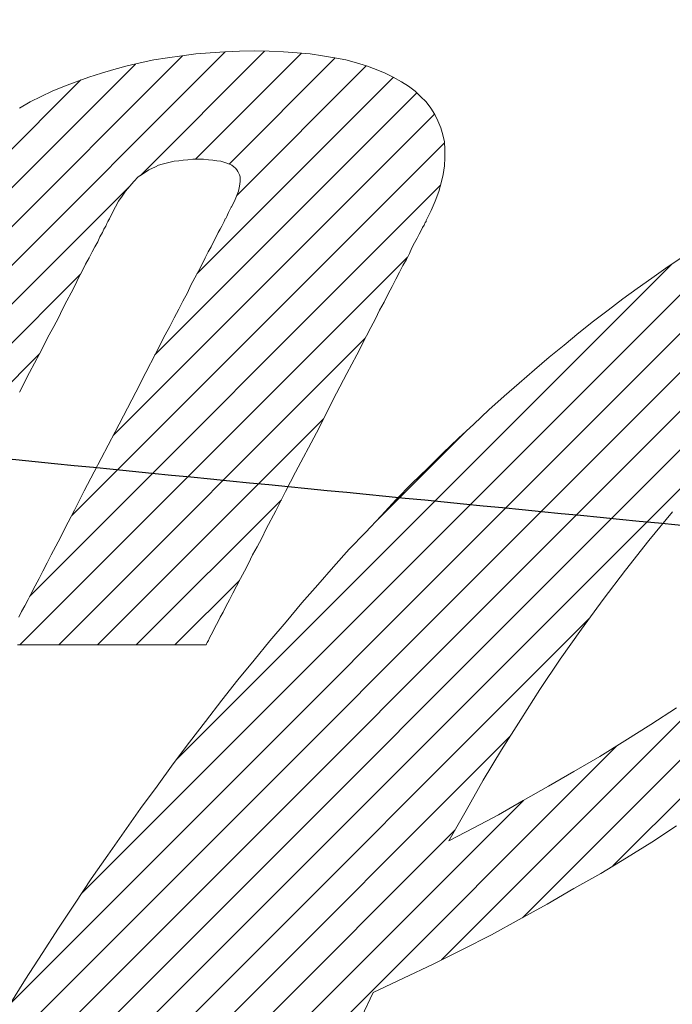
# Model space of a CAD drawing. Units: inches. Extents: x 854 to 1661, y 142 to 702.
# Drawn here: x 1476 to 1478, y 223 to 225 of the extents above; entities that cross this region are included whole.
import ezdxf

# ---------------------------------------------------------------- set-up
doc = ezdxf.new("R2010")
doc.units = ezdxf.units.IN
doc.header["$MEASUREMENT"] = 0
doc.linetypes.add('HIDS', pattern=[2.5, 1.5, -1])
for name, color, linetype in [('02-実線-1', 7, 'Continuous'), ('03-細線', 1, 'Continuous'), ('04-破線-1', 5, 'HIDS'), ('08-ﾊｯﾁﾝｸﾞ', 2, 'Continuous')]:
    doc.layers.add(name, color=color, linetype=linetype)

# ---------------------------------------------------------------- blocks, each defined once
blk = doc.blocks.new('A$C9df53bd6')
at = {"layer": '03-細線', "color": 1, "linetype": 'Continuous'}
for points, knots in [([(24.8512, -3.4922), (23.392, -3.3272), (21.9822, -3.1679), (17.5463, -2.667), (14.7133, -2.3478), (6.8578, -1.4651), (2.4789, -0.9762), (-8.7058, 0.262), (-13.5637, 0.7838), (-18.7576, 1.3228), (-19.9473, 1.4443), (-22.2145, 1.6732), (-23.2969, 1.7811), (-25.464, 1.9956), (-26.5502, 2.1023), (-29.7856, 2.4175), (-31.9374, 2.6234), (-38.3999, 3.2285), (-42.7183, 3.6148), (-54.3127, 4.5865), (-61.6093, 5.1293), (-68.9412, 5.5731)], [0.496816, 0.496816, 0.496816, 0.496816, 1.587765, 1.587765, 4.04861, 4.04861, 8.970299, 8.970299, 18.813676, 18.813676, 22.089928, 22.089928, 25.328433, 25.328433, 28.566938, 28.566938, 34.96657, 34.96657, 47.765833, 47.765833, 69.233597, 69.233597, 69.233597, 69.233597]), ([(24.8512, -6.0082), (23.2917, -5.8318), (21.7883, -5.6618), (17.2651, -5.1511), (14.4322, -4.8319), (6.5774, -3.9493), (2.1994, -3.4606), (-7.4243, -2.3951), (-11.692, -1.9327), (-16.825, -1.3905), (-18.313, -1.2361), (-20.8076, -0.9811), (-21.8503, -0.876), (-23.7393, -0.6873), (-24.5907, -0.6029), (-26.3025, -0.4341), (-27.1596, -0.3501), (-30.5844, -0.0168), (-33.1562, 0.2283), (-38.3049, 0.7056), (-40.8826, 0.9379), (-48.6273, 1.6116), (-53.8054, 2.0299), (-60.7157, 2.5298), (-62.4343, 2.6493), (-64.1547, 2.7638)], [0.426936, 0.426936, 0.426936, 0.426936, 1.587944, 1.587944, 4.049145, 4.049145, 8.971548, 8.971548, 16.76064, 16.76064, 20.553165, 20.553165, 23.58825, 23.58825, 26.145959, 26.145959, 28.703667, 28.703667, 36.360735, 36.360735, 44.017804, 44.017804, 59.331941, 59.331941, 64.394697, 64.394697, 64.394697, 64.394697]), ([(24.8512, -8.5241), (23.6729, -8.3908), (22.5265, -8.2612), (18.2669, -7.7799), (15.3674, -7.4531), (7.3242, -6.5485), (2.8362, -6.047), (-8.6263, -4.7762), (-13.6027, -4.2404), (-19.222, -3.6554), (-20.7048, -3.5041), (-23.0948, -3.2638), (-24.0393, -3.1698), (-25.9325, -2.9825), (-26.8811, -2.8893), (-29.7348, -2.6109), (-31.6424, -2.4276), (-37.6436, -1.8619), (-41.7433, -1.4912), (-50.191, -0.7716), (-54.539, -0.425), (-58.8968, -0.1084)], [0.357343, 0.357343, 0.357343, 0.357343, 1.230841, 1.230841, 3.692522, 3.692522, 8.615885, 8.615885, 18.46261, 18.46261, 22.606896, 22.606896, 25.441577, 25.441577, 28.276258, 28.276258, 33.966156, 33.966156, 46.167831, 46.167831, 59.053597, 59.053597, 59.053597, 59.053597]), ([(24.8512, -11.0401), (23.5738, -10.8955), (22.3338, -10.7553), (17.9856, -10.2641), (15.0861, -9.9372), (7.0435, -9.0327), (2.5564, -8.5313), (-8.9016, -7.261), (-13.8721, -6.7258), (-19.5789, -6.1317), (-21.1344, -5.9733), (-23.6178, -5.7241), (-24.5851, -5.6279), (-27.6695, -5.3232), (-29.7869, -5.1171), (-36.1424, -4.5107), (-40.3851, -4.1219), (-47.4325, -3.5131), (-50.2322, -3.281), (-53.0352, -3.06)], [0.288036, 0.288036, 0.288036, 0.288036, 1.231013, 1.231013, 3.693038, 3.693038, 8.617089, 8.617089, 18.465191, 18.465191, 22.854507, 22.854507, 25.766254, 25.766254, 32.094508, 32.094508, 44.751015, 44.751015, 53.07623, 53.07623, 53.07623, 53.07623])]:
    blk.add_open_spline(points, degree=3, knots=knots, dxfattribs=at)

msp = doc.modelspace()

# ---------------------------------------------------------------- linework, layer by layer
msp.add_arc((1422.5048, 55.1806), 187.5, 52.129059, 77.023489)
at = {"layer": '02-実線-1', "lineweight": 0}
for points in [[(1476.5725, 225.022), (1476.5725, 225.022), (1476.6071, 225.0231), (1476.6071, 225.0231)], [(1476.6071, 225.0231), (1476.6071, 225.0231), (1476.6405, 225.022), (1476.6405, 225.022)], [(1476.3463, 224.9954), (1476.3463, 224.9954), (1476.3775, 225.0024), (1476.3775, 225.0024)], [(1476.3775, 225.0024), (1476.3775, 225.0024), (1476.4087, 225.007), (1476.4087, 225.007)], [(1476.4087, 225.007), (1476.4087, 225.007), (1476.441, 225.0116), (1476.441, 225.0116)], [(1476.441, 225.0116), (1476.441, 225.0116), (1476.4733, 225.0162), (1476.4733, 225.0162)], [(1476.4733, 225.0162), (1476.4733, 225.0162), (1476.5056, 225.0185), (1476.5056, 225.0185)], [(1476.5056, 225.0185), (1476.5056, 225.0185), (1476.539, 225.0208), (1476.539, 225.0208)], [(1476.539, 225.0208), (1476.539, 225.0208), (1476.5725, 225.022), (1476.5725, 225.022)], [(1476.6405, 225.022), (1476.6405, 225.022), (1476.6729, 225.0208), (1476.6729, 225.0208)], [(1476.6729, 225.0208), (1476.6729, 225.0208), (1476.704, 225.0185), (1476.704, 225.0185)], [(1476.704, 225.0185), (1476.704, 225.0185), (1476.734, 225.0162), (1476.734, 225.0162)], [(1476.734, 225.0162), (1476.734, 225.0162), (1476.7617, 225.0116), (1476.7617, 225.0116)], [(1476.7617, 225.0116), (1476.7617, 225.0116), (1476.7894, 225.007), (1476.7894, 225.007)], [(1476.7894, 225.007), (1476.7894, 225.007), (1476.8148, 225.0024), (1476.8148, 225.0024)], [(1476.8148, 225.0024), (1476.8148, 225.0024), (1476.839, 224.9954), (1476.839, 224.9954)], [(1476.2575, 224.9723), (1476.2575, 224.9723), (1476.2863, 224.9804), (1476.2863, 224.9804)], [(1476.2863, 224.9804), (1476.2863, 224.9804), (1476.3164, 224.9885), (1476.3164, 224.9885)], [(1476.3164, 224.9885), (1476.3164, 224.9885), (1476.3463, 224.9954), (1476.3463, 224.9954)], [(1476.839, 224.9954), (1476.839, 224.9954), (1476.8621, 224.9885), (1476.8621, 224.9885)], [(1476.8621, 224.9885), (1476.8621, 224.9885), (1476.884, 224.9804), (1476.884, 224.9804)], [(1476.884, 224.9804), (1476.884, 224.9804), (1476.9048, 224.9723), (1476.9048, 224.9723)], [(1476.1998, 224.9527), (1476.1998, 224.9527), (1476.2287, 224.9631), (1476.2287, 224.9631)], [(1476.2287, 224.9631), (1476.2287, 224.9631), (1476.2575, 224.9723), (1476.2575, 224.9723)], [(1476.9048, 224.9723), (1476.9048, 224.9723), (1476.9232, 224.9631), (1476.9232, 224.9631)], [(1476.9232, 224.9631), (1476.9232, 224.9631), (1476.9417, 224.9527), (1476.9417, 224.9527)], [(1476.1456, 224.9308), (1476.1456, 224.9308), (1476.1733, 224.9423), (1476.1733, 224.9423)], [(1476.1733, 224.9423), (1476.1733, 224.9423), (1476.1998, 224.9527), (1476.1998, 224.9527)], [(1476.9417, 224.9527), (1476.9417, 224.9527), (1476.9578, 224.9423), (1476.9578, 224.9423)], [(1476.9578, 224.9423), (1476.9578, 224.9423), (1476.9728, 224.9308), (1476.9728, 224.9308)], [(1476.0948, 224.9065), (1476.0948, 224.9065), (1476.1202, 224.9192), (1476.1202, 224.9192)], [(1476.1202, 224.9192), (1476.1202, 224.9192), (1476.1456, 224.9308), (1476.1456, 224.9308)], [(1476.9728, 224.9308), (1476.9728, 224.9308), (1476.9855, 224.9192), (1476.9855, 224.9192)], [(1476.9855, 224.9192), (1476.9855, 224.9192), (1476.9982, 224.9065), (1476.9982, 224.9065)], [(1476.0706, 224.8927), (1476.0706, 224.8927), (1476.0948, 224.9065), (1476.0948, 224.9065)], [(1476.9982, 224.9065), (1476.9982, 224.9065), (1477.0086, 224.8927), (1477.0086, 224.8927)], [(1477.0086, 224.8927), (1477.0086, 224.8927), (1477.0178, 224.8777), (1477.0178, 224.8777)], [(1477.0178, 224.8777), (1477.0178, 224.8777), (1477.0248, 224.8638), (1477.0248, 224.8638)], [(1477.0248, 224.8638), (1477.0248, 224.8638), (1477.0317, 224.8476), (1477.0317, 224.8476)], [(1477.0317, 224.8476), (1477.0317, 224.8476), (1477.0363, 224.8315), (1477.0363, 224.8315)], [(1477.0363, 224.8315), (1477.0363, 224.8315), (1477.0398, 224.8153), (1477.0398, 224.8153)], [(1477.0398, 224.8153), (1477.0398, 224.8153), (1477.0409, 224.798), (1477.0409, 224.798)], [(1476.4663, 224.776), (1476.4663, 224.776), (1476.4548, 224.7749), (1476.4548, 224.7749)], [(1476.479, 224.776), (1476.479, 224.776), (1476.4663, 224.776), (1476.4663, 224.776)], [(1476.4906, 224.776), (1476.4906, 224.776), (1476.479, 224.776), (1476.479, 224.776)], [(1476.5021, 224.7749), (1476.5021, 224.7749), (1476.4906, 224.776), (1476.4906, 224.776)], [(1477.0409, 224.7795), (1477.0409, 224.7795), (1477.0398, 224.761), (1477.0398, 224.761)], [(1477.0409, 224.798), (1477.0409, 224.798), (1477.0409, 224.7795), (1477.0409, 224.7795)], [(1476.381, 224.7587), (1476.381, 224.7587), (1476.366, 224.7518), (1476.366, 224.7518)], [(1476.3879, 224.7622), (1476.3879, 224.7622), (1476.381, 224.7587), (1476.381, 224.7587)], [(1476.396, 224.7645), (1476.396, 224.7645), (1476.3879, 224.7622), (1476.3879, 224.7622)], [(1476.4052, 224.7668), (1476.4052, 224.7668), (1476.396, 224.7645), (1476.396, 224.7645)], [(1476.4144, 224.7691), (1476.4144, 224.7691), (1476.4052, 224.7668), (1476.4052, 224.7668)], [(1476.4237, 224.7714), (1476.4237, 224.7714), (1476.4144, 224.7691), (1476.4144, 224.7691)], [(1476.434, 224.7726), (1476.434, 224.7726), (1476.4237, 224.7714), (1476.4237, 224.7714)], [(1476.4444, 224.7737), (1476.4444, 224.7737), (1476.434, 224.7726), (1476.434, 224.7726)], [(1476.4548, 224.7749), (1476.4548, 224.7749), (1476.4444, 224.7737), (1476.4444, 224.7737)], [(1476.5114, 224.7737), (1476.5114, 224.7737), (1476.5021, 224.7749), (1476.5021, 224.7749)], [(1476.5206, 224.7726), (1476.5206, 224.7726), (1476.5114, 224.7737), (1476.5114, 224.7737)], [(1476.5298, 224.7714), (1476.5298, 224.7714), (1476.5206, 224.7726), (1476.5206, 224.7726)], [(1476.5367, 224.7691), (1476.5367, 224.7691), (1476.5298, 224.7714), (1476.5298, 224.7714)], [(1476.5437, 224.7668), (1476.5437, 224.7668), (1476.5367, 224.7691), (1476.5367, 224.7691)], [(1476.5494, 224.7645), (1476.5494, 224.7645), (1476.5437, 224.7668), (1476.5437, 224.7668)], [(1476.5552, 224.7622), (1476.5552, 224.7622), (1476.5494, 224.7645), (1476.5494, 224.7645)], [(1476.5598, 224.7587), (1476.5598, 224.7587), (1476.5552, 224.7622), (1476.5552, 224.7622)], [(1476.5633, 224.7552), (1476.5633, 224.7552), (1476.5598, 224.7587), (1476.5598, 224.7587)], [(1476.5667, 224.7518), (1476.5667, 224.7518), (1476.5633, 224.7552), (1476.5633, 224.7552)], [(1477.0398, 224.761), (1477.0398, 224.761), (1477.0374, 224.7414), (1477.0374, 224.7414)], [(1476.3417, 224.7356), (1476.3417, 224.7356), (1476.3314, 224.7252), (1476.3314, 224.7252)], [(1476.3533, 224.7437), (1476.3533, 224.7437), (1476.3417, 224.7356), (1476.3417, 224.7356)], [(1476.366, 224.7518), (1476.366, 224.7518), (1476.3533, 224.7437), (1476.3533, 224.7437)], [(1476.569, 224.7483), (1476.569, 224.7483), (1476.5667, 224.7518), (1476.5667, 224.7518)], [(1476.5713, 224.7437), (1476.5713, 224.7437), (1476.569, 224.7483), (1476.569, 224.7483)], [(1476.5725, 224.7402), (1476.5725, 224.7402), (1476.5713, 224.7437), (1476.5713, 224.7437)], [(1476.5737, 224.7356), (1476.5737, 224.7356), (1476.5725, 224.7402), (1476.5725, 224.7402)], [(1476.5737, 224.7298), (1476.5737, 224.7298), (1476.5737, 224.7356), (1476.5737, 224.7356)], [(1477.0374, 224.7414), (1477.0374, 224.7414), (1477.0328, 224.7218), (1477.0328, 224.7218)], [(1476.3222, 224.7148), (1476.3222, 224.7148), (1476.3129, 224.7033), (1476.3129, 224.7033)], [(1476.3314, 224.7252), (1476.3314, 224.7252), (1476.3222, 224.7148), (1476.3222, 224.7148)], [(1476.5702, 224.7033), (1476.5702, 224.7033), (1476.5725, 224.7148), (1476.5725, 224.7148)], [(1476.5725, 224.7148), (1476.5725, 224.7148), (1476.5737, 224.7252), (1476.5737, 224.7252)], [(1476.5737, 224.7252), (1476.5737, 224.7252), (1476.5737, 224.7298), (1476.5737, 224.7298)], [(1477.0328, 224.7218), (1477.0328, 224.7218), (1477.0271, 224.7021), (1477.0271, 224.7021)], [(1476.3048, 224.6918), (1476.3048, 224.6918), (1476.2968, 224.6802), (1476.2968, 224.6802)], [(1476.3129, 224.7033), (1476.3129, 224.7033), (1476.3048, 224.6918), (1476.3048, 224.6918)], [(1476.561, 224.6802), (1476.561, 224.6802), (1476.5656, 224.6918), (1476.5656, 224.6918)], [(1476.5656, 224.6918), (1476.5656, 224.6918), (1476.5702, 224.7033), (1476.5702, 224.7033)], [(1477.0271, 224.7021), (1477.0271, 224.7021), (1477.019, 224.6802), (1477.019, 224.6802)], [(1476.2898, 224.6675), (1476.2898, 224.6675), (1476.276, 224.6409), (1476.276, 224.6409)], [(1476.2968, 224.6802), (1476.2968, 224.6802), (1476.2898, 224.6675), (1476.2898, 224.6675)], [(1476.5413, 224.6409), (1476.5414, 224.6409), (1476.554, 224.6675), (1476.554, 224.6675)], [(1476.554, 224.6675), (1476.554, 224.6675), (1476.561, 224.6802), (1476.561, 224.6802)], [(1477.019, 224.6802), (1477.019, 224.6802), (1477.0098, 224.6594), (1477.0098, 224.6594)], [(1476.276, 224.6409), (1476.276, 224.6409), (1476.276, 224.6398), (1476.276, 224.6398)], [(1476.5402, 224.6398), (1476.5402, 224.6398), (1476.5413, 224.6409), (1476.5413, 224.6409)], [(1477.0098, 224.6594), (1477.0098, 224.6594), (1476.9994, 224.6375), (1476.9994, 224.6375)], [(1476.2679, 224.6236), (1476.2679, 224.6236), (1476.2633, 224.6167), (1476.2633, 224.6167)], [(1476.2702, 224.6294), (1476.2702, 224.6294), (1476.2679, 224.6236), (1476.2679, 224.6236)], [(1476.2725, 224.634), (1476.2725, 224.634), (1476.2702, 224.6294), (1476.2702, 224.6294)], [(1476.2748, 224.6375), (1476.2748, 224.6375), (1476.2725, 224.634), (1476.2725, 224.634)], [(1476.276, 224.6398), (1476.276, 224.6398), (1476.2748, 224.6375), (1476.2748, 224.6375)], [(1476.5286, 224.6167), (1476.5286, 224.6167), (1476.5321, 224.6236), (1476.5321, 224.6236)], [(1476.5321, 224.6236), (1476.5321, 224.6236), (1476.5356, 224.6294), (1476.5356, 224.6294)], [(1476.5356, 224.6294), (1476.5356, 224.6294), (1476.5379, 224.634), (1476.5379, 224.634)], [(1476.5379, 224.634), (1476.5379, 224.634), (1476.5391, 224.6375), (1476.5391, 224.6375)], [(1476.5391, 224.6375), (1476.5391, 224.6375), (1476.5402, 224.6398), (1476.5402, 224.6398)], [(1476.9902, 224.6202), (1476.9902, 224.6202), (1476.9867, 224.6132), (1476.9867, 224.6132)], [(1476.9936, 224.6259), (1476.9936, 224.6259), (1476.9902, 224.6202), (1476.9902, 224.6202)], [(1476.9959, 224.6317), (1476.9959, 224.6317), (1476.9936, 224.6259), (1476.9936, 224.6259)], [(1476.9982, 224.634), (1476.9982, 224.634), (1476.9959, 224.6317), (1476.9959, 224.6317)], [(1476.9994, 224.6375), (1476.9994, 224.6375), (1476.9982, 224.6363), (1476.9982, 224.6363)], [(1476.9982, 224.6363), (1476.9982, 224.6363), (1476.9982, 224.634), (1476.9982, 224.634)], [(1476.2541, 224.5994), (1476.2541, 224.5994), (1476.2494, 224.5878), (1476.2494, 224.5878)], [(1476.2598, 224.6086), (1476.2598, 224.6086), (1476.2541, 224.5994), (1476.2541, 224.5994)], [(1476.2633, 224.6167), (1476.2633, 224.6167), (1476.2598, 224.6086), (1476.2598, 224.6086)], [(1476.5136, 224.5878), (1476.5136, 224.5878), (1476.5194, 224.5994), (1476.5194, 224.5994)], [(1476.5194, 224.5994), (1476.5194, 224.5994), (1476.524, 224.6086), (1476.524, 224.6086)], [(1476.524, 224.6086), (1476.524, 224.6086), (1476.5286, 224.6167), (1476.5286, 224.6167)], [(1476.9821, 224.6052), (1476.9821, 224.6052), (1476.9775, 224.5959), (1476.9775, 224.5959)], [(1476.9867, 224.6132), (1476.9867, 224.6132), (1476.9821, 224.6052), (1476.9821, 224.6052)], [(1476.2425, 224.5763), (1476.2425, 224.5763), (1476.2368, 224.5647), (1476.2368, 224.5647)], [(1476.2494, 224.5878), (1476.2494, 224.5878), (1476.2425, 224.5763), (1476.2425, 224.5763)], [(1476.501, 224.5647), (1476.501, 224.5647), (1476.5079, 224.5763), (1476.5079, 224.5763)], [(1476.5079, 224.5763), (1476.5079, 224.5763), (1476.5136, 224.5878), (1476.5136, 224.5878)], [(1476.9659, 224.574), (1476.9659, 224.574), (1476.9602, 224.5613), (1476.9602, 224.5613)], [(1476.9717, 224.5855), (1476.9717, 224.5855), (1476.9659, 224.574), (1476.9659, 224.574)], [(1476.9775, 224.5959), (1476.9775, 224.5959), (1476.9717, 224.5855), (1476.9717, 224.5855)], [(1476.2368, 224.5647), (1476.2368, 224.5647), (1476.2298, 224.5509), (1476.2298, 224.5509)], [(1476.4941, 224.5509), (1476.4941, 224.5509), (1476.501, 224.5647), (1476.501, 224.5647)], [(1476.9602, 224.5613), (1476.9602, 224.5613), (1476.9532, 224.5474), (1476.9532, 224.5474)], [(1476.2217, 224.537), (1476.2217, 224.537), (1476.2137, 224.5209), (1476.2137, 224.5209)], [(1476.2298, 224.5509), (1476.2298, 224.5509), (1476.2217, 224.537), (1476.2217, 224.537)], [(1476.4791, 224.5209), (1476.4791, 224.5209), (1476.4871, 224.537), (1476.4871, 224.537)], [(1476.4871, 224.537), (1476.4871, 224.537), (1476.4941, 224.5509), (1476.4941, 224.5509)], [(1476.9452, 224.5336), (1476.9452, 224.5336), (1476.9371, 224.5186), (1476.9371, 224.5186)], [(1476.9532, 224.5474), (1476.9532, 224.5474), (1476.9452, 224.5336), (1476.9452, 224.5336)], [(1477.5451, 224.5278), (1477.5451, 224.5278), (1477.5774, 224.5497), (1477.5774, 224.5497)], [(1476.2137, 224.5209), (1476.2137, 224.5209), (1476.2056, 224.5059), (1476.2056, 224.5059)], [(1476.471, 224.5058), (1476.471, 224.5058), (1476.4791, 224.5209), (1476.4791, 224.5209)], [(1476.9371, 224.5186), (1476.9371, 224.5186), (1476.929, 224.5024), (1476.929, 224.5024)], [(1477.5128, 224.5047), (1477.5128, 224.5047), (1477.5451, 224.5278), (1477.5451, 224.5278)], [(1476.1975, 224.4885), (1476.1975, 224.4885), (1476.1883, 224.4712), (1476.1883, 224.4712)], [(1476.2056, 224.5059), (1476.2056, 224.5059), (1476.1975, 224.4885), (1476.1975, 224.4885)], [(1476.4536, 224.4712), (1476.4536, 224.4712), (1476.4617, 224.4886), (1476.4617, 224.4886)], [(1476.4617, 224.4886), (1476.4617, 224.4886), (1476.471, 224.5058), (1476.471, 224.5058)], [(1476.9209, 224.4862), (1476.9209, 224.4862), (1476.9117, 224.4689), (1476.9117, 224.4689)], [(1476.929, 224.5024), (1476.929, 224.5024), (1476.9209, 224.4862), (1476.9209, 224.4862)], [(1477.4793, 224.4816), (1477.4793, 224.4816), (1477.5128, 224.5047), (1477.5128, 224.5047)], [(1476.1883, 224.4712), (1476.1883, 224.4712), (1476.1791, 224.4528), (1476.1791, 224.4528)], [(1476.4433, 224.4527), (1476.4433, 224.4527), (1476.4536, 224.4712), (1476.4536, 224.4712)], [(1476.9117, 224.4689), (1476.9117, 224.4689), (1476.9025, 224.4504), (1476.9025, 224.4504)], [(1477.447, 224.4574), (1477.447, 224.4574), (1477.4793, 224.4816), (1477.4793, 224.4816)], [(1476.1791, 224.4528), (1476.1791, 224.4528), (1476.1687, 224.4343), (1476.1687, 224.4343)], [(1476.4341, 224.4343), (1476.4341, 224.4343), (1476.4433, 224.4527), (1476.4433, 224.4527)], [(1476.9025, 224.4504), (1476.9025, 224.4504), (1476.8921, 224.432), (1476.8921, 224.432)], [(1477.4136, 224.432), (1477.4136, 224.432), (1477.447, 224.4574), (1477.447, 224.4574)], [(1476.1687, 224.4343), (1476.1687, 224.4343), (1476.1595, 224.4146), (1476.1595, 224.4146)], [(1476.4237, 224.4146), (1476.4237, 224.4146), (1476.4341, 224.4343), (1476.4341, 224.4343)], [(1476.8921, 224.432), (1476.8921, 224.432), (1476.8828, 224.4123), (1476.8828, 224.4123)], [(1477.3801, 224.4066), (1477.3801, 224.4066), (1477.4136, 224.432), (1477.4136, 224.432)], [(1476.1491, 224.395), (1476.1491, 224.395), (1476.1387, 224.3754), (1476.1387, 224.3754)], [(1476.1595, 224.4146), (1476.1595, 224.4146), (1476.1491, 224.395), (1476.1491, 224.395)], [(1476.4029, 224.3754), (1476.4029, 224.3754), (1476.4133, 224.395), (1476.4133, 224.395)], [(1476.4133, 224.395), (1476.4133, 224.395), (1476.4237, 224.4146), (1476.4237, 224.4146)], [(1476.8828, 224.4123), (1476.8828, 224.4123), (1476.8724, 224.3927), (1476.8724, 224.3927)], [(1477.3467, 224.38), (1477.3467, 224.38), (1477.3801, 224.4066), (1477.3801, 224.4066)], [(1476.1387, 224.3754), (1476.1387, 224.3754), (1476.1168, 224.3327), (1476.1168, 224.3327)], [(1476.381, 224.3326), (1476.381, 224.3326), (1476.4029, 224.3754), (1476.4029, 224.3754)], [(1476.8621, 224.3731), (1476.8621, 224.3731), (1476.8402, 224.3303), (1476.8402, 224.3303)], [(1476.8724, 224.3927), (1476.8724, 224.3927), (1476.8621, 224.3731), (1476.8621, 224.3731)], [(1477.3132, 224.3523), (1477.3132, 224.3523), (1477.3467, 224.38), (1477.3467, 224.38)], [(1477.2786, 224.3246), (1477.2786, 224.3246), (1477.3132, 224.3523), (1477.3132, 224.3523)], [(1476.1168, 224.3327), (1476.1168, 224.3327), (1476.0937, 224.2899), (1476.0937, 224.2899)], [(1476.359, 224.2899), (1476.359, 224.2899), (1476.381, 224.3326), (1476.381, 224.3326)], [(1476.8402, 224.3303), (1476.8402, 224.3303), (1476.8171, 224.2876), (1476.8171, 224.2876)], [(1477.2451, 224.2957), (1477.2451, 224.2957), (1477.2786, 224.3246), (1477.2786, 224.3246)], [(1476.0937, 224.2899), (1476.0937, 224.2899), (1476.0706, 224.2449), (1476.0706, 224.2449)], [(1476.336, 224.2449), (1476.336, 224.2449), (1476.359, 224.2899), (1476.359, 224.2899)], [(1476.8171, 224.2876), (1476.8171, 224.2876), (1476.794, 224.2426), (1476.794, 224.2426)], [(1477.2105, 224.2657), (1477.2105, 224.2657), (1477.2451, 224.2957), (1477.2451, 224.2957)], [(1477.1759, 224.2357), (1477.1759, 224.2357), (1477.2105, 224.2657), (1477.2105, 224.2657)], [(1476.2887, 224.1548), (1476.2887, 224.1548), (1476.336, 224.2449), (1476.336, 224.2449)], [(1476.794, 224.2426), (1476.794, 224.2426), (1476.7478, 224.1525), (1476.7478, 224.1525)], [(1477.1413, 224.2045), (1477.1413, 224.2045), (1477.1759, 224.2357), (1477.1759, 224.2357)], [(1477.1067, 224.1722), (1477.1067, 224.1722), (1477.1413, 224.2045), (1477.1413, 224.2045)], [(1477.0721, 224.1398), (1477.0721, 224.1398), (1477.1067, 224.1722), (1477.1067, 224.1722)], [(1476.2414, 224.0636), (1476.2414, 224.0636), (1476.2887, 224.1548), (1476.2887, 224.1548)], [(1476.7478, 224.1525), (1476.7478, 224.1525), (1476.7006, 224.0625), (1476.7006, 224.0625)], [(1477.0363, 224.1063), (1477.0363, 224.1063), (1477.0721, 224.1398), (1477.0721, 224.1398)], [(1477.0017, 224.0717), (1477.0017, 224.0717), (1477.0363, 224.1063), (1477.0363, 224.1063)], [(1476.2183, 224.0197), (1476.2183, 224.0197), (1476.2414, 224.0636), (1476.2414, 224.0636)], [(1476.7006, 224.0625), (1476.7006, 224.0625), (1476.6775, 224.0186), (1476.6775, 224.0186)], [(1476.9659, 224.037), (1476.9659, 224.037), (1477.0017, 224.0717), (1477.0017, 224.0717)], [(1476.9302, 224.0001), (1476.9302, 224.0001), (1476.9659, 224.037), (1476.9659, 224.037)], [(1476.1964, 223.9759), (1476.1964, 223.9759), (1476.2183, 224.0197), (1476.2183, 224.0197)], [(1476.6775, 224.0186), (1476.6775, 224.0186), (1476.6556, 223.9747), (1476.6556, 223.9747)], [(1476.8956, 223.9632), (1476.8956, 223.9632), (1476.9302, 224.0001), (1476.9302, 224.0001)], [(1476.1745, 223.9343), (1476.1745, 223.9343), (1476.1964, 223.9759), (1476.1964, 223.9759)], [(1476.6556, 223.9747), (1476.6556, 223.9747), (1476.6336, 223.9331), (1476.6336, 223.9331)], [(1477.5601, 223.9724), (1477.5601, 223.9724), (1477.5059, 223.9066), (1477.5059, 223.9066)], [(1476.8598, 223.9251), (1476.8598, 223.9251), (1476.8956, 223.9632), (1476.8956, 223.9632)], [(1476.1641, 223.9135), (1476.1641, 223.9135), (1476.1745, 223.9343), (1476.1745, 223.9343)], [(1476.6336, 223.9331), (1476.6336, 223.9331), (1476.6232, 223.9124), (1476.6232, 223.9124)], [(1476.8229, 223.887), (1476.8229, 223.887), (1476.8598, 223.9251), (1476.8598, 223.9251)], [(1476.1537, 223.8939), (1476.1537, 223.8939), (1476.1641, 223.9135), (1476.1641, 223.9135)], [(1476.6232, 223.9124), (1476.6232, 223.9124), (1476.6129, 223.8927), (1476.6129, 223.8927)], [(1477.5059, 223.9066), (1477.5059, 223.9066), (1477.4528, 223.8396), (1477.4528, 223.8396)], [(1476.1433, 223.8742), (1476.1433, 223.8742), (1476.1537, 223.8939), (1476.1537, 223.8939)], [(1476.6129, 223.8927), (1476.6129, 223.8927), (1476.6025, 223.8743), (1476.6025, 223.8743)], [(1476.7871, 223.8466), (1476.7871, 223.8466), (1476.8229, 223.887), (1476.8229, 223.887)], [(1476.1237, 223.8373), (1476.1237, 223.8373), (1476.1341, 223.8558), (1476.1341, 223.8558)], [(1476.1341, 223.8558), (1476.1341, 223.8558), (1476.1433, 223.8742), (1476.1433, 223.8742)], [(1476.6025, 223.8743), (1476.6025, 223.8743), (1476.5933, 223.8546), (1476.5933, 223.8546)], [(1476.1156, 223.82), (1476.1156, 223.82), (1476.1237, 223.8373), (1476.1237, 223.8373)], [(1476.584, 223.8373), (1476.584, 223.8373), (1476.5748, 223.82), (1476.5748, 223.82)], [(1476.5933, 223.8546), (1476.5933, 223.8546), (1476.584, 223.8373), (1476.584, 223.8373)], [(1476.7513, 223.8061), (1476.7513, 223.8061), (1476.7871, 223.8466), (1476.7871, 223.8466)], [(1477.4528, 223.8396), (1477.4528, 223.8396), (1477.4021, 223.7727), (1477.4021, 223.7727)], [(1476.1064, 223.8038), (1476.1064, 223.8038), (1476.1156, 223.82), (1476.1156, 223.82)], [(1476.5748, 223.82), (1476.5748, 223.82), (1476.5656, 223.8027), (1476.5656, 223.8027)], [(1476.0983, 223.7877), (1476.0983, 223.7877), (1476.1064, 223.8038), (1476.1064, 223.8038)], [(1476.5656, 223.8027), (1476.5656, 223.8027), (1476.5575, 223.7865), (1476.5575, 223.7865)], [(1476.7144, 223.7646), (1476.7144, 223.7646), (1476.7513, 223.8061), (1476.7513, 223.8061)], [(1476.0833, 223.7576), (1476.0833, 223.7576), (1476.0902, 223.7726), (1476.0902, 223.7726)], [(1476.0902, 223.7726), (1476.0902, 223.7726), (1476.0983, 223.7877), (1476.0983, 223.7877)], [(1476.5494, 223.7715), (1476.5494, 223.7715), (1476.5425, 223.7576), (1476.5425, 223.7576)], [(1476.5575, 223.7865), (1476.5575, 223.7865), (1476.5494, 223.7715), (1476.5494, 223.7715)], [(1477.4021, 223.7727), (1477.4021, 223.7727), (1477.3524, 223.7045), (1477.3524, 223.7045)], [(1476.0695, 223.7322), (1476.0695, 223.7322), (1476.0752, 223.7449), (1476.0752, 223.7449)], [(1476.0752, 223.7449), (1476.0752, 223.7449), (1476.0833, 223.7576), (1476.0833, 223.7576)], [(1476.5356, 223.7438), (1476.5356, 223.7438), (1476.5286, 223.7322), (1476.5286, 223.7322)], [(1476.5425, 223.7576), (1476.5425, 223.7576), (1476.5356, 223.7438), (1476.5356, 223.7438)], [(1476.6786, 223.7218), (1476.6786, 223.7218), (1476.7144, 223.7646), (1476.7144, 223.7646)], [(1476.5229, 223.7207), (1476.5229, 223.7207), (1476.5171, 223.7103), (1476.5171, 223.7103)], [(1476.5286, 223.7322), (1476.5286, 223.7322), (1476.5229, 223.7207), (1476.5229, 223.7207)], [(1476.6417, 223.678), (1476.6417, 223.678), (1476.6786, 223.7218), (1476.6786, 223.7218)], [(1476.5125, 223.6999), (1476.5125, 223.6999), (1476.5079, 223.6918), (1476.5079, 223.6918)], [(1476.5171, 223.7103), (1476.5171, 223.7103), (1476.5125, 223.6999), (1476.5125, 223.6999)], [(1477.3524, 223.7045), (1477.3524, 223.7045), (1477.304, 223.6364), (1477.304, 223.6364)], [(1476.5021, 223.6791), (1476.5021, 223.6791), (1476.4987, 223.6745), (1476.4987, 223.6745)], [(1476.5044, 223.6849), (1476.5044, 223.6849), (1476.5021, 223.6791), (1476.5021, 223.6791)], [(1476.5079, 223.6918), (1476.5079, 223.6918), (1476.5044, 223.6849), (1476.5044, 223.6849)], [(1476.606, 223.6341), (1476.606, 223.6341), (1476.6417, 223.678), (1476.6417, 223.678)], [(1476.0787, 223.6687), (1476.0787, 223.6687), (1476.066, 223.6687), (1476.066, 223.6687)], [(1476.0925, 223.6687), (1476.0925, 223.6687), (1476.0787, 223.6687), (1476.0787, 223.6687)], [(1476.1075, 223.6687), (1476.1075, 223.6687), (1476.0925, 223.6687), (1476.0925, 223.6687)], [(1476.1248, 223.6687), (1476.1248, 223.6687), (1476.1075, 223.6687), (1476.1075, 223.6687)], [(1476.1433, 223.6687), (1476.1433, 223.6687), (1476.1248, 223.6687), (1476.1248, 223.6687)], [(1476.1618, 223.6687), (1476.1618, 223.6687), (1476.1433, 223.6687), (1476.1433, 223.6687)], [(1476.1814, 223.6687), (1476.1814, 223.6687), (1476.1618, 223.6687), (1476.1618, 223.6687)], [(1476.2022, 223.6687), (1476.2022, 223.6687), (1476.1814, 223.6687), (1476.1814, 223.6687)], [(1476.2229, 223.6687), (1476.2229, 223.6687), (1476.2022, 223.6687), (1476.2022, 223.6687)], [(1476.2656, 223.6687), (1476.2656, 223.6687), (1476.2229, 223.6687), (1476.2229, 223.6687)], [(1476.3094, 223.6687), (1476.3094, 223.6687), (1476.2656, 223.6687), (1476.2656, 223.6687)], [(1476.3302, 223.6687), (1476.3302, 223.6687), (1476.3094, 223.6687), (1476.3094, 223.6687)], [(1476.351, 223.6687), (1476.351, 223.6687), (1476.3302, 223.6687), (1476.3302, 223.6687)], [(1476.3706, 223.6687), (1476.3706, 223.6687), (1476.351, 223.6687), (1476.351, 223.6687)], [(1476.389, 223.6687), (1476.389, 223.6687), (1476.3706, 223.6687), (1476.3706, 223.6687)], [(1476.4075, 223.6687), (1476.4075, 223.6687), (1476.389, 223.6687), (1476.389, 223.6687)], [(1476.4236, 223.6687), (1476.4236, 223.6687), (1476.4075, 223.6687), (1476.4075, 223.6687)], [(1476.4398, 223.6687), (1476.4398, 223.6687), (1476.4236, 223.6687), (1476.4236, 223.6687)], [(1476.4537, 223.6687), (1476.4537, 223.6687), (1476.4398, 223.6687), (1476.4398, 223.6687)], [(1476.4663, 223.6687), (1476.4663, 223.6687), (1476.4537, 223.6687), (1476.4537, 223.6687)], [(1476.471, 223.6687), (1476.471, 223.6687), (1476.4663, 223.6687), (1476.4663, 223.6687)], [(1476.4767, 223.6687), (1476.4767, 223.6687), (1476.471, 223.6687), (1476.471, 223.6687)], [(1476.4802, 223.6687), (1476.4802, 223.6687), (1476.4767, 223.6687), (1476.4767, 223.6687)], [(1476.4848, 223.6687), (1476.4848, 223.6687), (1476.4802, 223.6687), (1476.4802, 223.6687)], [(1476.4883, 223.6687), (1476.4883, 223.6687), (1476.4848, 223.6687), (1476.4848, 223.6687)], [(1476.4906, 223.6687), (1476.4906, 223.6687), (1476.4883, 223.6687), (1476.4883, 223.6687)], [(1476.4929, 223.6687), (1476.4929, 223.6687), (1476.4906, 223.6687), (1476.4906, 223.6687)], [(1476.4952, 223.6687), (1476.4952, 223.6687), (1476.4929, 223.6687), (1476.4929, 223.6687)], [(1476.4963, 223.6687), (1476.4964, 223.6687), (1476.4952, 223.6687), (1476.4952, 223.6687)], [(1476.4975, 223.671), (1476.4975, 223.671), (1476.4963, 223.6687), (1476.4963, 223.6687)], [(1476.4987, 223.6745), (1476.4987, 223.6745), (1476.4975, 223.671), (1476.4975, 223.671)], [(1476.5691, 223.589), (1476.5691, 223.589), (1476.606, 223.6341), (1476.606, 223.6341)], [(1477.304, 223.6364), (1477.304, 223.6364), (1477.2578, 223.5671), (1477.2578, 223.5671)], [(1476.5321, 223.5429), (1476.5321, 223.5429), (1476.5691, 223.589), (1476.5691, 223.589)], [(1477.2578, 223.5671), (1477.2578, 223.5671), (1477.214, 223.499), (1477.214, 223.499)], [(1476.4952, 223.4944), (1476.4952, 223.4944), (1476.5321, 223.5429), (1476.5321, 223.5429)], [(1477.5105, 223.4874), (1477.5105, 223.4874), (1477.5694, 223.5255), (1477.5694, 223.5255)], [(1477.214, 223.499), (1477.214, 223.499), (1477.1701, 223.4297), (1477.1701, 223.4297)], [(1476.4583, 223.447), (1476.4583, 223.447), (1476.4952, 223.4944), (1476.4952, 223.4944)], [(1477.4516, 223.4505), (1477.4516, 223.4505), (1477.5105, 223.4874), (1477.5105, 223.4874)], [(1476.4214, 223.3974), (1476.4214, 223.3974), (1476.4583, 223.447), (1476.4583, 223.447)], [(1477.1701, 223.4297), (1477.1701, 223.4297), (1477.1286, 223.3604), (1477.1286, 223.3604)], [(1477.394, 223.4147), (1477.394, 223.4147), (1477.4516, 223.4505), (1477.4516, 223.4505)], [(1477.3351, 223.3801), (1477.3351, 223.3801), (1477.394, 223.4147), (1477.394, 223.4147)], [(1476.3844, 223.3466), (1476.3844, 223.3466), (1476.4214, 223.3974), (1476.4214, 223.3974)], [(1477.2775, 223.3466), (1477.2775, 223.3466), (1477.3351, 223.3801), (1477.3351, 223.3801)], [(1476.3464, 223.2958), (1476.3464, 223.2958), (1476.3844, 223.3466), (1476.3844, 223.3466)], [(1477.1286, 223.3604), (1477.1286, 223.3604), (1477.0894, 223.2912), (1477.0894, 223.2912)], [(1477.2198, 223.3143), (1477.2198, 223.3143), (1477.2775, 223.3466), (1477.2775, 223.3466)], [(1476.3094, 223.2427), (1476.3094, 223.2427), (1476.3464, 223.2958), (1476.3464, 223.2958)], [(1477.1632, 223.2819), (1477.1632, 223.2819), (1477.2198, 223.3143), (1477.2198, 223.3143)], [(1477.0894, 223.2912), (1477.0894, 223.2912), (1477.0501, 223.2219), (1477.0501, 223.2219)], [(1477.1067, 223.2519), (1477.1067, 223.2519), (1477.1632, 223.2819), (1477.1632, 223.2819)], [(1477.0501, 223.2219), (1477.0501, 223.2219), (1477.1067, 223.2519), (1477.1067, 223.2519)], [(1477.5693, 223.2565), (1477.5693, 223.2565), (1477.5128, 223.2196), (1477.5128, 223.2196)], [(1476.2725, 223.1896), (1476.2725, 223.1896), (1476.3094, 223.2427), (1476.3094, 223.2427)], [(1477.5128, 223.2196), (1477.5128, 223.2196), (1477.4551, 223.1838), (1477.4551, 223.1838)], [(1476.2344, 223.1353), (1476.2344, 223.1353), (1476.2725, 223.1896), (1476.2725, 223.1896)], [(1477.4551, 223.1838), (1477.4551, 223.1838), (1477.3963, 223.148), (1477.3963, 223.148)], [(1477.3963, 223.148), (1477.3963, 223.148), (1477.3351, 223.1133), (1477.3351, 223.1133)], [(1476.1975, 223.0799), (1476.1975, 223.0799), (1476.2344, 223.1353), (1476.2344, 223.1353)], [(1477.3351, 223.1133), (1477.3351, 223.1133), (1477.274, 223.0776), (1477.274, 223.0776)], [(1476.1595, 223.0233), (1476.1595, 223.0233), (1476.1975, 223.0799), (1476.1975, 223.0799)], [(1477.274, 223.0776), (1477.274, 223.0776), (1477.2105, 223.0429), (1477.2105, 223.0429)], [(1477.2105, 223.0429), (1477.2105, 223.0429), (1477.1471, 223.0083), (1477.1471, 223.0083)], [(1476.1225, 222.9656), (1476.1225, 222.9656), (1476.1595, 223.0233), (1476.1595, 223.0233)], [(1477.1471, 223.0083), (1477.1471, 223.0083), (1477.0813, 222.9748), (1477.0813, 222.9748)], [(1476.0845, 222.9067), (1476.0845, 222.9067), (1476.1225, 222.9656), (1476.1225, 222.9656)], [(1477.0813, 222.9748), (1477.0813, 222.9748), (1477.0144, 222.9413), (1477.0144, 222.9413)], [(1477.0144, 222.9413), (1477.0144, 222.9413), (1476.9463, 222.909), (1476.9463, 222.909)], [(1476.0475, 222.8466), (1476.0475, 222.8466), (1476.0845, 222.9067), (1476.0845, 222.9067)], [(1476.9463, 222.909), (1476.9463, 222.909), (1476.8771, 222.8766), (1476.8771, 222.8766)], [(1476.8771, 222.8766), (1476.8771, 222.8766), (1476.8505, 222.82), (1476.8505, 222.82)]]:
    msp.add_open_spline(points, degree=3, dxfattribs=at)
at = {"layer": '04-破線-1'}
msp.add_arc((1422.5048, 55.1806), 187.2, 52.247288, 77.022124, dxfattribs=at)
at = {"layer": '08-ﾊｯﾁﾝｸﾞ', "linetype": 'Continuous'}
for p, q in [((1476.5401, 225.0209), (1475.4451, 223.9259)), ((1476.4427, 225.0118), (1475.5404, 224.1096)), ((1476.6299, 225.0223), (1476.3467, 224.7391)), ((1476.7138, 225.0178), (1476.472, 224.776)), ((1476.7911, 225.0067), (1476.549, 224.7646)), ((1476.3353, 224.9929), (1475.6368, 224.2944)), ((1476.8615, 224.9887), (1476.5663, 224.6935)), ((1478.5129, 224.9607), (1475.5989, 222.0467)), ((1476.2107, 224.9566), (1475.7312, 224.4771)), ((1476.9239, 224.9627), (1476.4756, 224.5144)), ((1478.3976, 224.9339), (1475.6938, 222.23)), ((1476.9768, 224.9272), (1476.3797, 224.3301)), ((1478.2722, 224.8969), (1475.7987, 222.4233)), ((1477.017, 224.879), (1476.2842, 224.1463)), ((1478.1344, 224.8474), (1475.7987, 222.5117)), ((1477.0399, 224.8135), (1476.1899, 223.9635)), ((1477.9784, 224.7798), (1476.0512, 222.8526)), ((1476.321, 224.7133), (1475.3499, 223.7423)), ((1477.0313, 224.7166), (1476.0936, 223.7789)), ((1477.7942, 224.684), (1476.2124, 223.1021)), ((1478.9309, 224.6716), (1477.4243, 223.1651)), ((1476.956, 224.5529), (1476.0718, 223.6687)), ((1477.5592, 224.5373), (1476.4276, 223.4058)), ((1476.21, 224.514), (1475.3647, 223.6687)), ((1476.8595, 224.368), (1476.1602, 223.6687)), ((1476.1164, 224.332), (1475.4531, 223.6687)), ((1476.7641, 224.1842), (1476.2486, 223.6687)), ((1477.09, 224.1566), (1476.8795, 223.946)), ((1476.6681, 223.9999), (1476.337, 223.6687)), ((1478.0114, 223.8406), (1477.2177, 223.0468)), ((1476.5727, 223.816), (1476.4254, 223.6687)), ((1477.3722, 223.7316), (1475.5106, 221.87)), ((1477.6833, 223.6008), (1477.0332, 222.9507)), ((1477.19, 223.461), (1475.5006, 221.7716)), ((1477.4331, 223.439), (1475.7657, 221.7716)), ((1477.2202, 223.3145), (1475.6773, 221.7716)), ((1477.0644, 223.2471), (1475.589, 221.7716))]:
    msp.add_line(p, q, dxfattribs=at)

# ---------------------------------------------------------------- block references
at = {"layer": '03-細線', "rotation": 180}
msp.add_blockref('A$C9df53bd6', (1450.8544, 221.037), dxfattribs=at)

doc.saveas('drawing.dxf')
